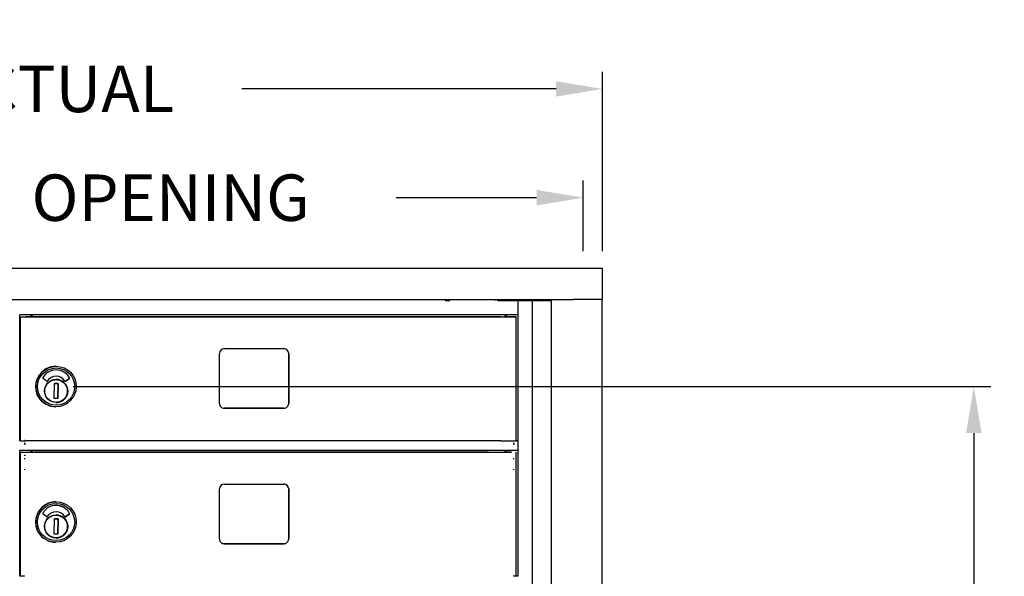
# Model space of a CAD drawing. Units: inches. Extents: x 419 to 4456, y -145 to 7.
# Drawn here: x 442 to 468, y -24 to -10 of the extents above; entities that cross this region are included whole.
import ezdxf

# ---------------------------------------------------------------- set-up
doc = ezdxf.new("R2010")
doc.units = ezdxf.units.IN
doc.header["$MEASUREMENT"] = 0
doc.layers.add('Dim', color=1, linetype='Continuous')
doc.dimstyles.get("Standard").update_dxf_attribs({"dimscale": 8, "dimtxt": 0.1, "dimasz": 0.13, "dimexe": 0.055, "dimexo": 0.055, "dimgap": 0.09, "dimtad": 0, "dimtih": 1, "dimtoh": 1, "dimdec": 4, "dimzin": 0, "dimdsep": 46, "dimlunit": 5, "dimtxsty": 'Standard', "dimcen": 0.09, "dimadec": 0, "dimazin": 1, "dimtfac": 1, "dimtdec": 4, "dimtofl": 0, "dimtmove": 0, "dimatfit": 3, "dimfxl": 1, "dimtolj": 1, "dimtzin": 0, "dimarcsym": 0})
doc.dimstyles.new('Standard1', dxfattribs={"dimscale": 8, "dimtxt": 0.15, "dimasz": 0.15, "dimexe": 0.055, "dimexo": 0.055, "dimgap": 0.09, "dimtad": 0, "dimtih": 1, "dimtoh": 1, "dimdec": 4, "dimzin": 0, "dimdsep": 46, "dimlunit": 5, "dimtxsty": 'Standard', "dimcen": 0.09, "dimadec": 0, "dimazin": 1, "dimtfac": 1, "dimtdec": 4, "dimtofl": 0, "dimtmove": 0, "dimatfit": 3, "dimfxl": 1, "dimtolj": 1, "dimtzin": 0, "dimarcsym": 0})

# ---------------------------------------------------------------- blocks, each defined once
blk = doc.blocks.new('*D20')
at = {"layer": 'Defpoints', "color": 0, "transparency": 16777216}
for p in [(457.539, -11.593), (426.043, -16.226), (457.539, -16.226)]:
    blk.add_point(p, dxfattribs=at)
at = {"layer": 'Dim', "color": 0, "lineweight": -2, "transparency": 16777216}
for p, q in [((426.043, -15.786), (426.043, -11.153)), ((457.539, -15.786), (457.539, -11.153)), ((427.243, -11.593), (434.776, -11.593)), ((456.339, -11.593), (448.216, -11.593))]:
    blk.add_line(p, q, dxfattribs=at)
at = {"layer": 'Dim', "color": 0, "transparency": 16777216}
for points in [[(427.243, -11.393), (427.243, -11.793), (426.043, -11.593)], [(456.339, -11.393), (456.339, -11.793), (457.539, -11.593)]]:
    blk.add_solid(points, dxfattribs=at)
at = {"layer": 'Dim', "color": 0, "transparency": 16777216, "insert": (441.496, -11.593), "char_height": 1.2, "attachment_point": 5}
blk.add_mtext('\\A1;31{\\H1.000000x;\\S1/2;}" ACTUAL', dxfattribs=at)
blk = doc.blocks.new('*D21')
at = {"layer": 'Defpoints', "color": 0, "transparency": 16777216}
for p in [(457.038, -14.403), (426.543, -16.226), (457.038, -16.226)]:
    blk.add_point(p, dxfattribs=at)
at = {"layer": 'Dim', "color": 0, "lineweight": -2, "transparency": 16777216}
for p, q in [((426.543, -15.786), (426.543, -13.963)), ((457.038, -15.786), (457.038, -13.963)), ((427.743, -14.403), (430.566, -14.403)), ((455.838, -14.403), (452.206, -14.403))]:
    blk.add_line(p, q, dxfattribs=at)
at = {"layer": 'Dim', "color": 0, "transparency": 16777216}
for points in [[(427.743, -14.203), (427.743, -14.603), (426.543, -14.403)], [(455.838, -14.203), (455.838, -14.603), (457.038, -14.403)]]:
    blk.add_solid(points, dxfattribs=at)
at = {"layer": 'Dim', "color": 0, "transparency": 16777216, "insert": (441.386, -14.403), "char_height": 1.2, "attachment_point": 5}
blk.add_mtext('\\A1;30{\\H1.000000x;\\S1/2;}" ROUGH OPENING', dxfattribs=at)
blk = doc.blocks.new('*D25')
at = {"layer": 'Defpoints', "color": 0, "transparency": 16777216}
for p in [(443.421, -19.283), (467.134, -19.283), (457.529, -67.301)]:
    blk.add_point(p, dxfattribs=at)
at = {"layer": 'Dim', "color": 0, "lineweight": -2, "transparency": 16777216}
for p, q in [((443.861, -19.283), (467.574, -19.283)), ((467.134, -20.483), (467.134, -38.087)), ((467.134, -66.101), (467.134, -42.327)), ((457.969, -67.301), (467.574, -67.301))]:
    blk.add_line(p, q, dxfattribs=at)
at = {"layer": 'Dim', "color": 0, "transparency": 16777216}
for points in [[(466.934, -20.483), (467.334, -20.483), (467.134, -19.283)], [(466.934, -66.101), (467.334, -66.101), (467.134, -67.301)]]:
    blk.add_solid(points, dxfattribs=at)
at = {"layer": 'Dim', "color": 0, "transparency": 16777216, "insert": (467.134, -40.207), "char_height": 1.2, "attachment_point": 5, "rotation": 90}
blk.add_mtext('\\A1;48"', dxfattribs=at)

msp = doc.modelspace()

# ---------------------------------------------------------------- linework, layer by layer
for p, q in [((426.04124, -16.22578), (457.53683, -16.22577)), ((426.04198, -16.22578), (457.53757, -16.22577)), ((457.53757, -16.22577), (457.53683, -16.22577)), ((457.53757, -17.03286), (457.53757, -16.22577)), ((426.04198, -17.03287), (456.7917, -17.03286)), ((454.77765, -17.03286), (454.77765, -17.05099)), ((454.82871, -17.03286), (454.82871, -17.04742)), ((455.00391, -17.03286), (455.00391, -17.05839)), ((455.04879, -17.03286), (455.04879, -17.05839)), ((455.87379, -17.03286), (455.87379, -17.05842)), ((455.90348, -17.03286), (455.90348, -17.05843)), ((455.92997, -17.03286), (455.92997, -17.05843)), ((456.02801, -17.03286), (456.02801, -17.05843)), ((456.12835, -17.03286), (456.12835, -17.05843)), ((456.14296, -17.03286), (456.14296, -17.05843)), ((456.21579, -17.03286), (456.21579, -52.66867)), ((457.50879, -17.03286), (456.7917, -17.03286)), ((457.52031, -17.03286), (457.53757, -17.03286)), ((457.52379, -17.03286), (457.52379, -52.66869)), ((454.77765, -17.0584), (454.77765, -17.05099)), ((454.82884, -17.05098), (454.82884, -17.05091)), ((454.82884, -17.05098), (454.82884, -17.0584)), ((455.35363, -17.05839), (454.82884, -17.05839)), ((455.03376, -17.05842), (455.03242, -17.05841)), ((455.03242, -17.05841), (455.35741, -17.05841)), ((455.03376, -17.05842), (455.03376, -17.05844)), ((455.05878, -17.05842), (455.05753, -17.05841)), ((455.05753, -17.05844), (455.05753, -17.05841)), ((455.07242, -17.05841), (455.35741, -17.05841)), ((455.35889, -17.05842), (455.0739, -17.05842)), ((455.23201, -17.05843), (455.23201, -17.05842)), ((455.35904, -17.05842), (455.23201, -17.05842)), ((455.35741, -17.05841), (455.35363, -17.05839)), ((455.35741, -17.05841), (455.35363, -17.05839)), ((455.35889, -17.05842), (455.35889, -17.05842)), ((455.36266, -17.05844), (455.35889, -17.05842)), ((455.36266, -17.05844), (455.35904, -17.05842)), ((455.36277, -17.41844), (455.36277, -17.07344)), ((455.36852, -17.05839), (455.50252, -17.05839)), ((455.73276, -17.05844), (455.37777, -17.05844)), ((455.51763, -17.05839), (455.52296, -17.05842)), ((455.53807, -17.05842), (455.59807, -17.05842)), ((455.61318, -17.05842), (455.61323, -17.05842)), ((455.70389, -17.05842), (455.85689, -17.05842)), ((455.73932, -17.05843), (455.73276, -17.05844)), ((455.73276, -52.54072), (455.73276, -17.05844)), ((455.88711, -17.05842), (455.88802, -17.05843)), ((455.98225, -17.05843), (456.00933, -17.05843)), ((456.084, -17.05843), (456.15899, -17.05843)), ((456.10579, -17.05843), (456.10579, -17.05843)), ((455.36266, -17.43344), (442.48262, -17.43344)), ((442.48262, -20.68344), (442.48262, -17.43344)), ((442.50407, -17.47871), (442.50105, -17.4787)), ((442.50105, -20.68343), (442.50105, -17.4787)), ((442.50105, -17.4787), (442.74104, -17.4787)), ((442.50407, -20.68343), (442.50407, -17.47871)), ((442.74104, -17.4787), (442.7416, -17.4787)), ((442.7416, -17.4787), (444.06151, -17.4787)), ((442.77873, -17.4787), (442.77873, -17.43344)), ((442.79771, -17.43344), (442.79771, -17.4787)), ((442.79919, -17.43344), (442.79919, -17.4787)), ((454.59216, -17.4787), (442.8631, -17.47871)), ((444.06151, -17.4787), (444.06095, -17.4787)), ((444.06095, -17.4787), (444.06095, -17.4787)), ((444.06095, -17.4787), (455.08926, -17.4787)), ((455.0339, -17.4787), (455.0339, -17.43344)), ((455.05753, -17.4787), (455.05753, -17.43344)), ((455.31071, -20.68343), (455.31071, -17.4787)), ((455.35889, -20.68342), (455.35889, -17.43344)), ((447.76566, -18.30343), (449.30562, -18.30343)), ((447.64067, -19.71843), (447.64067, -18.42843)), ((449.43032, -19.71843), (449.43032, -18.42843)), ((449.43062, -18.42843), (449.43062, -19.71843)), ((443.42165, -18.75982), (443.42121, -18.75981)), ((443.18111, -19.14676), (443.07636, -19.07041)), ((443.42215, -19.01695), (443.42212, -19.01695)), ((443.65984, -19.14558), (443.76535, -19.07046)), ((443.76538, -19.07046), (443.65987, -19.14558)), ((443.37007, -19.59357), (443.37722, -19.19994)), ((443.37722, -19.19994), (443.47169, -19.20165)), ((443.4716, -19.20165), (443.37722, -19.19994)), ((443.46445, -19.59529), (443.4716, -19.20165)), ((443.47169, -19.20165), (443.46454, -19.59529)), ((443.4716, -19.20165), (443.47169, -19.20165)), ((443.71437, -19.44825), (443.70982, -19.44815)), ((443.71173, -19.35959), (443.71639, -19.35969)), ((443.71437, -19.44825), (443.71448, -19.44825)), ((443.71617, -19.37543), (443.71494, -19.43251)), ((443.46454, -19.59529), (443.37007, -19.59357)), ((443.41679, -19.80705), (443.41636, -19.80705)), ((447.76537, -19.84343), (449.30533, -19.84343)), ((449.30562, -19.84343), (447.76566, -19.84343)), ((442.50144, -20.68342), (442.48262, -20.68342)), ((442.50344, -20.68343), (442.50144, -20.68342)), ((454.59227, -20.68343), (442.8628, -20.68343)), ((455.35904, -20.68342), (455.31071, -20.68342)), ((455.36266, -20.68344), (455.35904, -20.68342)), ((455.36277, -20.91375), (455.36277, -20.69844)), ((442.48262, -24.18344), (442.48262, -20.93285)), ((455.36263, -20.93344), (442.48262, -20.93344)), ((442.50344, -20.97871), (442.50144, -20.9787)), ((442.50144, -24.17653), (442.50144, -20.9787)), ((442.50144, -20.9787), (442.74143, -20.9787)), ((442.50344, -24.17654), (442.50344, -20.97871)), ((442.74143, -20.9787), (442.7418, -20.9787)), ((442.7418, -20.9787), (444.06177, -20.9787)), ((442.77873, -20.9787), (442.77873, -20.93344)), ((442.79771, -20.9787), (442.79771, -20.93344)), ((442.79919, -20.93344), (442.79919, -20.9787)), ((454.59227, -20.9787), (442.8628, -20.97871)), ((444.06177, -20.9787), (444.0614, -20.9787)), ((444.0614, -20.9787), (444.0614, -20.9787)), ((444.0614, -20.9787), (455.09009, -20.9787)), ((455.0339, -20.9787), (455.0339, -20.93344)), ((455.05753, -20.9787), (455.05753, -20.93344)), ((455.31071, -24.17654), (455.31071, -20.9787)), ((455.35889, -24.17622), (455.35889, -20.93344)), ((447.76566, -21.80343), (449.30562, -21.80343)), ((447.64067, -23.21843), (447.64067, -21.92843)), ((449.43032, -23.21843), (449.43032, -21.92843)), ((449.43062, -21.92843), (449.43062, -23.21843)), ((443.42165, -22.25982), (443.42121, -22.25981)), ((443.18111, -22.64676), (443.07636, -22.57041)), ((443.42215, -22.51695), (443.42212, -22.51695)), ((443.65984, -22.64558), (443.76535, -22.57046)), ((443.76538, -22.57046), (443.65987, -22.64558)), ((443.37007, -23.09357), (443.37722, -22.69994)), ((443.37722, -22.69994), (443.47169, -22.70165)), ((443.4716, -22.70165), (443.37722, -22.69994)), ((443.46445, -23.09529), (443.4716, -22.70165)), ((443.47169, -22.70165), (443.46454, -23.09529)), ((443.4716, -22.70165), (443.47169, -22.70165)), ((443.71173, -22.85959), (443.71639, -22.85969)), ((443.71617, -22.87543), (443.71494, -22.93251)), ((443.46454, -23.09529), (443.37007, -23.09357)), ((443.71437, -22.94825), (443.70982, -22.94815)), ((443.71437, -22.94825), (443.71448, -22.94825)), ((443.41679, -23.30705), (443.41636, -23.30705)), ((447.76537, -23.34343), (449.30533, -23.34343)), ((449.30562, -23.34343), (447.76566, -23.34343)), ((442.48262, -24.17655), (442.60757, -24.17655)), ((442.60757, -24.17655), (442.60877, -24.17656)), ((442.60757, -24.18344), (442.60757, -24.17655)), ((455.24425, -24.17655), (455.24305, -24.17655)), ((455.24305, -24.17655), (455.36261, -24.17655)), ((455.36266, -24.18344), (455.36261, -24.18344))]:
    msp.add_line(p, q)
at = {"flags": 128}
for points in [[(443.71416, -19.40294), (443.71221, -19.43168), (443.70747, -19.46008), (443.69997, -19.48789), (443.68978, -19.51483), (443.67699, -19.54063), (443.66174, -19.56506), (443.64417, -19.58788), (443.62444, -19.60886), (443.60276, -19.62781), (443.57932, -19.64455), (443.55435, -19.6589), (443.52809, -19.67074), (443.50081, -19.67995), (443.47275, -19.68644), (443.44419, -19.69014), (443.4154, -19.69104), (443.38667, -19.6891), (443.35826, -19.68436), (443.33046, -19.67686), (443.30352, -19.66666), (443.27772, -19.65387), (443.25329, -19.63862), (443.23047, -19.62105), (443.20949, -19.60132), (443.19054, -19.57964), (443.1738, -19.5562), (443.15945, -19.53123), (443.14761, -19.50497), (443.1384, -19.47769), (443.13191, -19.44963), (443.12821, -19.42107), (443.12731, -19.39228), (443.12925, -19.36355), (443.134, -19.33514), (443.1415, -19.30733), (443.15169, -19.2804), (443.16448, -19.25459), (443.17973, -19.23016), (443.1973, -19.20734), (443.21703, -19.18636), (443.23871, -19.16741), (443.26215, -19.15067), (443.28712, -19.13632), (443.31337, -19.12449), (443.34066, -19.11527), (443.36872, -19.10878), (443.39728, -19.10508), (443.42606, -19.10419), (443.4548, -19.10612), (443.4832, -19.11087), (443.51101, -19.11837), (443.53795, -19.12856), (443.56375, -19.14135), (443.58818, -19.1566), (443.611, -19.17417), (443.63198, -19.1939), (443.65093, -19.21559), (443.66766, -19.23903), (443.68202, -19.26399), (443.69385, -19.29025), (443.70306, -19.31754), (443.70956, -19.3456), (443.71326, -19.37416), (443.71416, -19.40294)], [(443.71416, -22.90294), (443.71221, -22.93168), (443.70747, -22.96008), (443.69997, -22.98789), (443.68978, -23.01483), (443.67699, -23.04063), (443.66174, -23.06506), (443.64417, -23.08788), (443.62444, -23.10886), (443.60276, -23.12782), (443.57932, -23.14455), (443.55435, -23.1589), (443.52809, -23.17074), (443.50081, -23.17995), (443.47275, -23.18644), (443.44419, -23.19014), (443.4154, -23.19104), (443.38667, -23.1891), (443.35826, -23.18436), (443.33046, -23.17686), (443.30352, -23.16666), (443.27772, -23.15387), (443.25329, -23.13862), (443.23047, -23.12105), (443.20949, -23.10132), (443.19054, -23.07964), (443.1738, -23.0562), (443.15945, -23.03123), (443.14761, -23.00497), (443.1384, -22.97769), (443.13191, -22.94963), (443.12821, -22.92107), (443.12731, -22.89228), (443.12925, -22.86355), (443.134, -22.83514), (443.1415, -22.80733), (443.15169, -22.7804), (443.16448, -22.75459), (443.17973, -22.73016), (443.1973, -22.70734), (443.21703, -22.68636), (443.23871, -22.66741), (443.26215, -22.65067), (443.28712, -22.63632), (443.31337, -22.62449), (443.34066, -22.61527), (443.36872, -22.60878), (443.39728, -22.60508), (443.42606, -22.60419), (443.4548, -22.60612), (443.4832, -22.61087), (443.51101, -22.61837), (443.53795, -22.62856), (443.56375, -22.64135), (443.58818, -22.6566), (443.611, -22.67417), (443.63198, -22.6939), (443.65093, -22.71559), (443.66766, -22.73903), (443.68202, -22.76399), (443.69385, -22.79025), (443.70306, -22.81754), (443.70956, -22.8456), (443.71326, -22.87416), (443.71416, -22.90294)]]:
    msp.add_lwpolyline(points, dxfattribs=at)
for centre, start, end in [((454.77765, -17.05098), 0, 20.738276), ((454.77765, -17.05047), 3.960603, 20.130087)]:
    msp.add_arc(centre, 0.05118, start, end)
for centre, major_axis, ratio, start_param, end_param in [((457.50879, -17.03286), (-0.015, 0), 0.00003429, 1.57084812, 2.44640431), ((455.09157, -17.05843), (0.25, 0), 0.00003429, 1.80411183, 7.25742754), ((455.07378, -17.05842), (-0.015, 0), 0.00003429, 0.00739858, 1.57819499), ((455.36863, -17.05839), (0.015, 0), 0.00003429, 1.57823221, 2.27815697), ((455.37766, -17.05844), (-0.015, 0), 0.00003429, 0.00739858, 1.57819499), ((455.36266, -17.07344), (0, 0.015), 0.0073986, 4.71235469, 6.28315102), ((455.36266, -17.19844), (0, 0.015), 0.0073986, 4.71235469, 6.28315102), ((455.50263, -17.05839), (0.015, 0), 0.00003429, 0.00739858, 1.57819499), ((455.53796, -17.05842), (-0.015, 0), 0.00003429, 0.00739868, 1.578195), ((455.59818, -17.05842), (0.015, 0), 0.00003429, 0.00739858, 1.57819499), ((455.70323, -17.05842), (-0.09, 0), 0.00003429, 0.00739878, 1.57819505), ((455.79416, -17.05843), (-0.055, 0), 0.00003429, 3.75262431, 6.20660786), ((456.04723, -17.05843), (-0.254, 0), 0.00003429, 0.61124706, 2.29654605), ((455.85711, -17.05842), (0.03, 0), 0.00003429, 0.00739863, 1.57819499), ((456.04401, -17.05843), (-0.156, 0), 0.00003429, 0.00739869, 1.16374687), ((456.04379, -17.05843), (0.062, 0), 0.00003429, 5.41791932, 8.11132327), ((456.04401, -17.05843), (0.156, 0), 0.00003429, 5.54102099, 6.09222945), ((456.2443, -17.05843), (-0.048, 0), 0.00003429, 5.34842212, 6.09222952), ((442.55293, -17.4787), (-0.16, 0), 0.00003429, 1.25631848, 2.16356546), ((442.55299, -17.4787), (-0.16, 0), 0.00003429, 1.26011961, 2.16736711), ((442.86576, -17.47872), (-0.4, 0), 0.00003429, 4.71978764, 5.30510328), ((442.86758, -17.47872), (-0.4, 0), 0.00003429, 4.72358862, 5.30890429), ((454.59664, -17.47872), (-0.4, 0), 0.00003429, 3.78532006, 4.72353227), ((454.59523, -17.47872), (-0.4, 0), 0.00003429, 3.78151844, 4.71973098), ((455.09171, -17.4787), (0.219, 0), 0.00003429, 3.78163173, 6.28318528), ((455.09171, -17.4787), (0.219, 0), 0.00003429, 3.78543275, 7.86518127), ((455.36263, -17.41375), (0, -0.01969), 0.0073986, 0, 1.57076203), ((455.36266, -17.41844), (0, -0.015), 0.0073986, 0, 1.57076203), ((447.76566, -18.42843), (0.00058, 0.125), 0.99997263, 0.00463471, 1.57543103), ((449.30562, -18.42843), (0.00058, 0.125), 0.99997263, -1.56616161, 0.00463472), ((449.30533, -18.42843), (0.00058, 0.125), 0.99997263, -1.56616163, -0.00118383), ((443.41878, -19.28343), (-0.00243, -0.52362), 0.99997263, 3.14159265, 6.28318531), ((443.081, -19.06405), (0.00557, 0.00557), 0.99999179, 1.85721849, 3.29717776), ((443.42091, -19.2493), (0.00183, 0.39499), 0.99997263, -1.06717361, 1.07644302), ((443.42088, -19.28528), (0.00124, 0.26834), 0.99997263, 0, 1.02325117), ((443.42091, -19.28528), (0.00124, 0.26834), 0.99997263, -1.00874443, 1.02325117), ((443.42088, -19.2493), (0.00183, 0.39499), 0.99997263, -1.06717361, -0.00003687), ((443.76079, -19.06405), (-0.00557, 0.00557), 0.99999176, 2.97487011, 4.42596718), ((443.76082, -19.06405), (-0.00557, 0.00557), 0.99998771, 2.97489225, 4.42599385), ((443.18575, -19.1404), (0.00557, 0.00557), 0.9999888, 3.29715403, 4.94559272), ((443.18572, -19.1404), (0.00557, 0.00557), 0.99999985, 3.92420598, 4.94559513), ((443.41936, -19.39761), (0.00139, 0.29921), 0.99997263, -1.43908333, -0.00257988), ((443.6553, -19.13917), (-0.00557, 0.00557), 0.99999176, 1.34280379, 2.97487011), ((443.65527, -19.13917), (0.00557, 0.00557), 0.99999985, 3.92420598, 4.54566777), ((443.41936, -19.39761), (0.00139, 0.29921), 0.99997263, 3.14417253, 4.54695072), ((443.71482, -19.43251), (-0.00034, -0.01574), 0.00739762, 0.0001251, 1.57092143), ((443.41936, -19.39761), (0.21157, 0.21157), 0.99999975, 5.33434926, 5.61812534), ((443.71605, -19.37543), (0.00034, 0.01574), 0.00739762, 4.71251408, 6.28318531), ((447.76566, -19.71843), (0.00058, 0.125), 0.99997263, 1.57543104, 3.14622737), ((447.76537, -19.71843), (-0.00058, -0.125), 0.99997263, 0.00118382, 0.00463471), ((449.30533, -19.71843), (0.00058, 0.125), 0.99997263, 3.14622736, 4.71702369), ((449.30562, -19.71843), (0.00058, 0.125), 0.99997263, 3.14622736, 4.71702369), ((442.55293, -20.68343), (-0.16, 0), 0.00003429, 1.2563185, 2.16356549), ((442.60877, -20.79467), (0, 0.11811), 0.0073986, 5.8468187, 6.28315102), ((442.60983, -20.75307), (0, -0.01969), 0.0073986, 1.13442972, 2.70522605), ((442.6101, -20.76971), (0, -0.01969), 0.0073986, 4.27602238, 5.8468187), ((442.86576, -20.68344), (-0.4, 0), 0.00003429, 4.71978764, 5.30510328), ((454.59523, -20.68344), (-0.4, 0), 0.00003429, 3.78151844, 4.71973098), ((455.09171, -20.68343), (0.219, 0), 0.00003429, 3.7816356, 6.28318998), ((455.24425, -20.79466), (0, 0.11811), 0.0073986, 5.8468187, 6.28315102), ((455.24532, -20.75306), (0, 0.01969), 0.0073986, 4.27602238, 5.8468187), ((455.24558, -20.7697), (0, 0.01969), 0.0073986, 1.13442972, 2.70522605), ((455.36266, -20.69844), (0, 0.015), 0.0073986, 4.71235469, 6.28315102), ((442.61453, -21.04925), (0, -0.01969), 0.0073986, 5.8468187, 7.41761503), ((442.6148, -21.06589), (0, 0.01969), 0.0073986, 5.8468187, 7.41761503), ((455.25028, -21.06589), (0, 0.01969), 0.0073986, 5.8468187, 6.28318531), ((455.36263, -20.91375), (0, -0.01969), 0.0073986, 0, 1.57076204), ((442.61617, -21.15242), (0, -0.01969), 0.0073986, 1.13442972, 2.70522605), ((455.25165, -21.15242), (0, 0.01969), 0.0073986, 4.27602238, 5.8468187), ((442.61527, -21.41289), (0, -0.01969), 0.0073986, 5.8468187, 7.41761503), ((455.25075, -21.41289), (0, -0.01969), 0.0073986, 0, 1.13442972), ((447.76566, -21.92843), (0.00058, 0.125), 0.99997263, 0.0046347, 1.57543102), ((449.30562, -21.92843), (0.00058, 0.125), 0.99997263, -1.56616162, 0.00463471), ((449.30533, -21.92843), (0.00058, 0.125), 0.99997263, -1.56616163, -0.00118382), ((443.41878, -22.78343), (-0.00243, -0.52362), 0.99997263, 3.14159265, 6.28318531), ((443.42091, -22.7493), (0.00183, 0.39499), 0.99997263, -1.06717361, 1.07644302), ((443.42088, -22.7493), (0.00183, 0.39499), 0.99997263, -1.06717361, -0.00003688), ((443.081, -22.56405), (0.00557, 0.00557), 0.99999179, 1.85721849, 3.29717776), ((443.42088, -22.78528), (0.00124, 0.26834), 0.99997263, -0.00000001, 1.02325116), ((443.42091, -22.78528), (0.00124, 0.26834), 0.99997263, -1.00874443, 1.02325117), ((443.41936, -22.89761), (0.00139, 0.29921), 0.99997263, -1.43908333, -0.00257988), ((443.76079, -22.56405), (-0.00557, 0.00557), 0.99999176, 2.97487011, 4.42596718), ((443.76082, -22.56405), (-0.00557, 0.00557), 0.99998771, 2.97489225, 4.42599385), ((443.18575, -22.6404), (0.00557, 0.00557), 0.9999888, 3.29715403, 4.94559272), ((443.18572, -22.6404), (0.00557, 0.00557), 0.99999985, 3.92420598, 4.94559513), ((443.6553, -22.63917), (-0.00557, 0.00557), 0.99999176, 1.34280379, 2.97487011), ((443.65527, -22.63917), (0.00557, 0.00557), 0.99999985, 3.92420598, 4.54566777), ((443.41936, -22.89761), (0.21157, 0.21157), 0.99999975, 5.33434926, 5.61812534), ((443.41936, -22.89761), (0.00139, 0.29921), 0.99997263, 3.14417252, 4.54695071), ((447.76566, -23.21843), (0.00058, 0.125), 0.99997263, 1.57543103, 3.14622736), ((449.30533, -23.21843), (0.00058, 0.125), 0.99997263, 3.14622736, 4.71702369), ((449.30562, -23.21843), (0.00058, 0.125), 0.99997263, 3.14622736, 4.71702369)]:
    msp.add_ellipse(centre, major_axis=major_axis, ratio=ratio, start_param=start_param, end_param=end_param)
for centre, major_axis, ratio in [((453.53505, -17.0584), (-0.06, 0), 0.00003429), ((455.09171, -17.4787), (0.098, 0), 0.00003429), ((443.41922, -19.28343), (0.00243, 0.52362), 0.99997263), ((443.42091, -19.28344), (0.00223, 0.48031), 0.99997263), ((443.42091, -19.39761), (0.00139, 0.29921), 0.99997263), ((455.09171, -20.9787), (0.098, 0), 0.00003429), ((443.41922, -22.78343), (0.00243, 0.52362), 0.99997263), ((443.42091, -22.78344), (0.00223, 0.48031), 0.99997263), ((443.42091, -22.89761), (0.00139, 0.29921), 0.99997263)]:
    msp.add_ellipse(centre, major_axis=major_axis, ratio=ratio)

# ---------------------------------------------------------------- dimensions: what is measured, and where the dimension line sits
at = {"layer": 'Dim'}
for base, p1, p2, text, picture, middle in [((457.53856, -11.5934), (426.04296, -16.22579), (457.53856, -16.22579), '<> ACTUAL', '*D20', (441.49622, -11.5934)), ((457.03782, -14.40251), (426.54296, -16.22578), (457.03782, -16.22577), '<> ROUGH OPENING', '*D21', (441.3856, -14.40251))]:
    dim = msp.add_linear_dim(base=base, p1=p1, p2=p2, text=text, dimstyle='Standard', override={"dimtxt": 0.15, "dimasz": 0.15, "dimpost": '"'}, dxfattribs=at)
    dim.commit()
    dim.dimension.update_dxf_attribs({"geometry": picture, "text_midpoint": middle, "dimtype": 160})
dim = msp.add_linear_dim(base=(467.13403, -19.28344), p1=(457.52879, -67.30056), p2=(443.42091, -19.28344), angle=90, dimstyle='Standard1', override={"dimpost": '"'}, dxfattribs=at)
dim.commit()
dim.dimension.update_dxf_attribs({"geometry": '*D25', "text_midpoint": (467.13403, -40.20709), "dimtype": 160, "text_rotation": 90})

doc.saveas('drawing.dxf')
